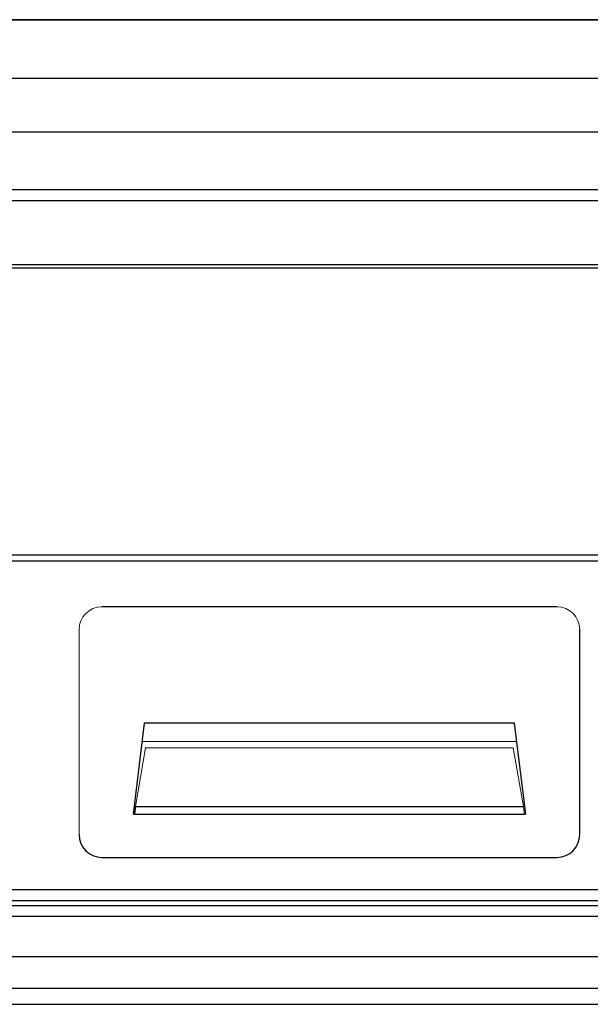
# Model space of a CAD drawing. Units: inches. Extents: x -50.5 to 42.7, y -1.2 to 73.8.
# Drawn here: x 12.3 to 18.6, y 2.6 to 13.5 of the extents above; entities that cross this region are included whole.
import ezdxf

# ---------------------------------------------------------------- set-up
doc = ezdxf.new("R2010")
doc.units = ezdxf.units.IN
doc.header["$MEASUREMENT"] = 0

msp = doc.modelspace()

# ---------------------------------------------------------------- linework, layer by layer
at = {"color": 7, "linetype": 'Continuous', "lineweight": 25}
for p, q in [((42.66433, 13.45019), (0.76033, 13.45019)), ((42.66433, 13.44611), (0.76033, 13.44611)), ((42.66433, 12.80532), (0.76033, 12.80532)), ((42.66433, 12.21562), (0.76033, 12.21562)), ((42.66433, 11.58362), (0.76033, 11.58362)), ((42.66433, 11.46362), (0.76033, 11.46362)), ((39.28033, 10.72264), (4.14432, 10.72264)), ((39.27565, 10.76079), (4.14901, 10.76079)), ((39.66723, 7.57164), (3.75743, 7.57164)), ((39.67504, 7.50805), (3.74962, 7.50805)), ((18.21233, 7.00667), (13.21233, 7.00667)), ((18.46233, 4.50667), (18.46233, 6.75667)), ((13.67886, 5.72917), (13.55608, 4.72917)), ((17.74579, 5.72917), (13.67886, 5.72917)), ((17.86858, 4.72917), (17.74579, 5.72917)), ((13.58045, 4.81402), (17.84421, 4.81402)), ((13.57119, 4.72917), (17.85347, 4.72917)), ((13.21233, 4.25667), (18.21233, 4.25667)), ((3.30706, 3.90369), (40.11759, 3.90369)), ((3.29822, 3.78369), (40.12643, 3.78369)), ((40.04817, 3.72619), (3.37648, 3.72619)), ((40.06291, 3.60619), (3.36175, 3.60619)), ((3.30803, 3.16869), (40.11663, 3.16869)), ((3.27031, 2.82219), (40.15434, 2.82219)), ((3.51663, 2.64378), (39.90802, 2.64378))]:
    msp.add_line(p, q, dxfattribs=at)
at = {"color": 144, "linetype": 'Continuous', "lineweight": 18}
for p, q in [((12.96233, 6.75667), (12.96233, 4.50667)), ((13.65406, 5.52719), (17.77059, 5.52719)), ((13.58045, 4.81402), (13.69213, 5.45721)), ((13.69213, 5.45721), (17.73252, 5.45721)), ((17.73252, 5.45721), (17.84421, 4.81402)), ((13.55608, 4.72917), (13.57119, 4.72917)), ((17.85347, 4.72917), (17.86858, 4.72917))]:
    msp.add_line(p, q, dxfattribs=at)
for centre, start, end in [((13.21233, 6.75667), 90, 180), ((18.21233, 6.75667), 0, 90)]:
    msp.add_arc(centre, 0.25, start, end, dxfattribs=at)
at = {"color": 7, "linetype": 'Continuous', "lineweight": 25}
for centre, start, end in [((13.21233, 4.50667), 180, 270), ((18.21233, 4.50667), 270, 0)]:
    msp.add_arc(centre, 0.25, start, end, dxfattribs=at)
msp.add_open_spline([(13.58045, 4.81402), (13.57891, 4.80292), (13.57736, 4.7896), (13.57428, 4.76058), (13.57273, 4.74488), (13.57119, 4.72917)], degree=3, knots=[0, 0, 0, 0, 0.5, 0.5, 1, 1, 1, 1], dxfattribs=at)
at = {"color": 144, "linetype": 'Continuous', "lineweight": 18}
msp.add_open_spline([(17.85347, 4.72917), (17.85192, 4.74488), (17.85038, 4.76058), (17.84729, 4.7896), (17.84575, 4.80292), (17.84421, 4.81402)], degree=3, knots=[0, 0, 0, 0, 0.5, 0.5, 1, 1, 1, 1], dxfattribs=at)

doc.saveas('drawing.dxf')
